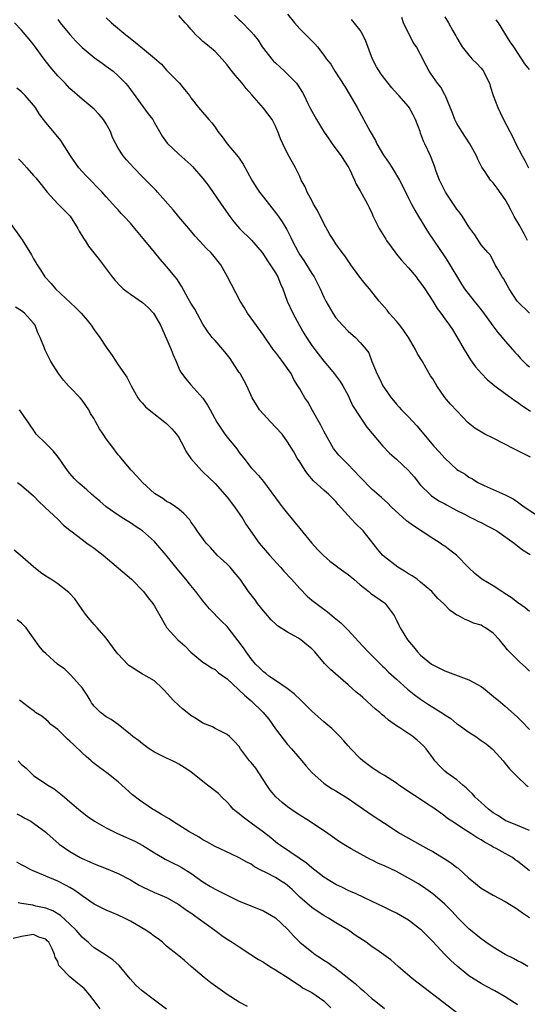
# Model space of a CAD drawing. Units: inches. Extents: x 2661000 to 2664000, y 1554000 to 1557000.
# Drawn here: x 2661259 to 2661343, y 1554485 to 1554648 of the extents above; entities that cross this region are included whole.
import ezdxf

# ---------------------------------------------------------------- set-up
doc = ezdxf.new("R2010")
doc.units = ezdxf.units.IN
doc.header["$MEASUREMENT"] = 0
doc.layers.add('LD26611554_2ft', color=134, linetype='Continuous')

msp = doc.modelspace()

# ---------------------------------------------------------------- linework, layer by layer
at = {"layer": 'LD26611554_2ft'}
for points, elevation in [([(2661343.17, 1554575.17), (2661341.85, 1554575.85), (2661340.51, 1554576.51), (2661337, 1554578.31), (2661335.6, 1554579), (2661333.98, 1554579.97), (2661332.88, 1554580.88), (2661331, 1554582.84), (2661329.96, 1554583.96), (2661329, 1554585.08), (2661327.67, 1554587), (2661327, 1554588.13), (2661326.66, 1554588.66), (2661325.91, 1554589.91), (2661325.3, 1554591), (2661325, 1554591.5), (2661324.42, 1554592.41), (2661324.15, 1554593), (2661322.98, 1554595), (2661322.19, 1554596.19), (2661321.56, 1554597), (2661321, 1554597.69), (2661319.82, 1554599), (2661319.48, 1554599.48), (2661318.14, 1554601), (2661316.52, 1554603), (2661315.83, 1554603.83), (2661314.95, 1554604.95), (2661313.46, 1554607), (2661313.28, 1554607.28), (2661313, 1554607.66), (2661312.46, 1554608.46), (2661312.04, 1554609), (2661311, 1554610.45), (2661310.63, 1554611), (2661310, 1554612), (2661309, 1554613.84), (2661307.94, 1554615.94), (2661307.31, 1554617), (2661307, 1554617.61), (2661306.21, 1554619), (2661305.89, 1554619.89), (2661305.24, 1554621), (2661305, 1554621.56), (2661304.29, 1554623), (2661303, 1554625.4), (2661302.23, 1554627), (2661301.82, 1554627.82), (2661301.41, 1554629), (2661301.27, 1554629.27), (2661301, 1554629.91), (2661300.45, 1554631), (2661299, 1554632.89), (2661297.07, 1554635.07), (2661296.16, 1554636.16), (2661295.51, 1554637), (2661294.34, 1554638.34), (2661293.44, 1554639.44), (2661293, 1554640.04), (2661292.17, 1554641), (2661291, 1554642.25), (2661290.11, 1554643), (2661289.49, 1554643.49), (2661289, 1554643.92), (2661288.43, 1554644.43), (2661287.84, 1554645), (2661287, 1554645.94), (2661286.52, 1554646.52), (2661286.05, 1554647), (2661285, 1554648.18)], 8588), ([(2661294.23, 1554648.23), (2661295, 1554647.48), (2661295.27, 1554647.27), (2661297, 1554645.51), (2661297.43, 1554645), (2661298.11, 1554644.11), (2661298.81, 1554643), (2661299, 1554642.74), (2661300.37, 1554641), (2661300.67, 1554640.67), (2661301, 1554640.35), (2661301.69, 1554639.69), (2661302.49, 1554639), (2661303, 1554638.5), (2661304.48, 1554637), (2661304.71, 1554636.71), (2661305.46, 1554635.46), (2661305.72, 1554635), (2661306.35, 1554633.65), (2661306.67, 1554633), (2661307, 1554632.38), (2661307.5, 1554631.5), (2661307.77, 1554631), (2661308.94, 1554629.06), (2661309.82, 1554627.82), (2661310.37, 1554627), (2661311, 1554626.14), (2661311.88, 1554625), (2661312.3, 1554624.3), (2661313.13, 1554623), (2661313.3, 1554622.7), (2661314.09, 1554621), (2661314.32, 1554620.32), (2661315, 1554619.24), (2661315.08, 1554619.08), (2661315.3, 1554618.7), (2661316.19, 1554617), (2661316.48, 1554616.48), (2661317, 1554615.41), (2661317.11, 1554615.11), (2661317.75, 1554613.75), (2661318.15, 1554613), (2661319.23, 1554611.23), (2661319.38, 1554611), (2661320.89, 1554608.89), (2661321, 1554608.77), (2661321.79, 1554607.79), (2661323, 1554606.5), (2661324.27, 1554605), (2661324.56, 1554604.56), (2661325, 1554604.03), (2661325.41, 1554603.41), (2661325.72, 1554603), (2661327.04, 1554601), (2661327.74, 1554599.74), (2661328.36, 1554599), (2661329, 1554598.06), (2661329.8, 1554597), (2661330.27, 1554596.27), (2661331, 1554595.08), (2661332.18, 1554593), (2661333.27, 1554591.27), (2661334.1, 1554590.1), (2661335.05, 1554589), (2661336.01, 1554588.01), (2661337.25, 1554587), (2661339, 1554585.71), (2661340, 1554585), (2661340.56, 1554584.56), (2661341, 1554584.3), (2661341.74, 1554583.74), (2661343.19, 1554582.81)], 8586), ([(2661303, 1554648.44), (2661304.14, 1554647), (2661305, 1554645.97), (2661306.52, 1554644.52), (2661307, 1554643.99), (2661307.49, 1554643.49), (2661307.93, 1554643), (2661309, 1554641.64), (2661309.44, 1554641), (2661310.14, 1554640.14), (2661310.79, 1554639), (2661312.46, 1554636.46), (2661313.37, 1554635), (2661314.51, 1554633), (2661316.68, 1554629), (2661317.53, 1554627.53), (2661317.77, 1554627), (2661318.86, 1554625.14), (2661319, 1554624.91), (2661319.78, 1554623.78), (2661320.28, 1554623), (2661321.51, 1554621), (2661322.02, 1554620.02), (2661323, 1554617.99), (2661323.51, 1554617), (2661324.03, 1554616.03), (2661324.64, 1554615), (2661326.28, 1554612.28), (2661329, 1554608.33), (2661329.52, 1554607.52), (2661331.77, 1554603.77), (2661332.26, 1554603), (2661333.84, 1554601), (2661334.38, 1554600.38), (2661335, 1554599.57), (2661335.26, 1554599.26), (2661336.92, 1554596.92), (2661337.79, 1554595.79), (2661338.5, 1554595), (2661339, 1554594.39), (2661340.21, 1554593), (2661340.56, 1554592.56), (2661341, 1554592.1), (2661341.51, 1554591.51), (2661342.51, 1554590.51), (2661343, 1554590.1)], 8584), ([(2661342.65, 1554611), (2661342.1, 1554612.1), (2661341.62, 1554613), (2661341.42, 1554613.42), (2661340.49, 1554615), (2661339.99, 1554615.99), (2661339.41, 1554617), (2661339, 1554617.8), (2661337.68, 1554619.68), (2661337, 1554620.53), (2661336.55, 1554621), (2661335.66, 1554622.34), (2661335.11, 1554623.11), (2661335, 1554623.37), (2661334.45, 1554624.45), (2661334.24, 1554625), (2661333.16, 1554627), (2661331.83, 1554629), (2661331, 1554630.36), (2661330.67, 1554631), (2661330.24, 1554632.24), (2661329.04, 1554635.04), (2661329, 1554635.1), (2661328.34, 1554636.34), (2661327.81, 1554637), (2661327, 1554638.14), (2661326.66, 1554638.66), (2661326.4, 1554639), (2661325.92, 1554639.92), (2661325, 1554641.75), (2661324.3, 1554643), (2661323.76, 1554643.76), (2661322.16, 1554647), (2661321.87, 1554647.88)], 8580), ([(2661329, 1554647.96), (2661329.6, 1554647), (2661330.32, 1554645.68), (2661330.83, 1554644.83), (2661331, 1554644.49), (2661331.55, 1554643.55), (2661331.85, 1554643), (2661333, 1554641.63), (2661333.55, 1554641), (2661334.29, 1554640.28), (2661335, 1554639.51), (2661335.24, 1554639.24), (2661335.38, 1554639), (2661335.73, 1554638.27), (2661336.37, 1554637), (2661336.5, 1554636.5), (2661337, 1554634.95), (2661337.77, 1554633), (2661338.18, 1554632.18), (2661338.73, 1554631), (2661339.73, 1554629), (2661340.19, 1554628.19), (2661340.72, 1554627), (2661341.77, 1554625), (2661342.24, 1554624.24), (2661342.83, 1554623)], 8578), ([(2661343, 1554549.67), (2661342.28, 1554550.28), (2661341, 1554551.17), (2661339.99, 1554551.99), (2661339, 1554552.62), (2661338.78, 1554552.78), (2661338.42, 1554553), (2661337, 1554553.94), (2661335.11, 1554555), (2661333.97, 1554555.97), (2661333, 1554556.89), (2661330.95, 1554559), (2661329.84, 1554559.84), (2661329, 1554560.46), (2661328.67, 1554560.67), (2661328.21, 1554561), (2661327, 1554561.75), (2661323.82, 1554563.82), (2661322.69, 1554564.69), (2661320.15, 1554567), (2661319.59, 1554567.59), (2661318.55, 1554568.55), (2661317, 1554569.84), (2661315, 1554571.86), (2661313.96, 1554573), (2661313, 1554573.99), (2661311.95, 1554575), (2661311.5, 1554575.5), (2661310.61, 1554576.61), (2661309, 1554579.51), (2661308.5, 1554580.49), (2661307.12, 1554582.88), (2661306.32, 1554584.32), (2661305.85, 1554585), (2661305, 1554586.48), (2661304.72, 1554587), (2661304.05, 1554588.05), (2661303.59, 1554589), (2661303, 1554589.87), (2661302.17, 1554591), (2661301.66, 1554591.66), (2661301, 1554592.57), (2661300.64, 1554593), (2661299, 1554595.37), (2661297, 1554598.17), (2661296.39, 1554599), (2661295.89, 1554599.89), (2661295.18, 1554601), (2661293.71, 1554603.71), (2661293.04, 1554605), (2661291.96, 1554607), (2661291.54, 1554607.54), (2661290.62, 1554608.62), (2661290.28, 1554609), (2661289.63, 1554609.63), (2661288.38, 1554611), (2661287.74, 1554611.74), (2661286.68, 1554613), (2661285, 1554614.94), (2661284.08, 1554616.08), (2661281.51, 1554619), (2661281.27, 1554619.27), (2661280.28, 1554620.28), (2661279, 1554621.55), (2661277.59, 1554623), (2661276.35, 1554624.35), (2661275.81, 1554625), (2661275, 1554626.29), (2661274.57, 1554627), (2661274.06, 1554628.06), (2661273.71, 1554629), (2661273, 1554630.29), (2661272.55, 1554631), (2661271.84, 1554631.84), (2661271, 1554632.69), (2661269, 1554634.35), (2661267, 1554636.15), (2661266.2, 1554637), (2661265, 1554638.25), (2661264.34, 1554639), (2661263.73, 1554639.73), (2661262.73, 1554641), (2661261.16, 1554643.16), (2661261, 1554643.41), (2661260.26, 1554644.26), (2661259, 1554645.76), (2661257.83, 1554647)], 8594), ([(2661265, 1554647.52), (2661265.4, 1554647), (2661267, 1554645.07), (2661267.97, 1554643.97), (2661269, 1554642.92), (2661271, 1554641.28), (2661272.32, 1554640.32), (2661273, 1554639.85), (2661274.13, 1554639), (2661275, 1554638.22), (2661276.21, 1554637), (2661276.56, 1554636.56), (2661277, 1554635.98), (2661279.95, 1554631.95), (2661280.69, 1554631), (2661281, 1554630.48), (2661281.83, 1554629), (2661282.24, 1554628.24), (2661283.09, 1554627.09), (2661285, 1554625.26), (2661287, 1554623.5), (2661287.25, 1554623.25), (2661289, 1554621.28), (2661289.23, 1554621), (2661289.97, 1554619.97), (2661292.01, 1554617), (2661293.45, 1554615), (2661294.12, 1554614.12), (2661295.05, 1554613), (2661297.05, 1554611.05), (2661298.78, 1554609), (2661299, 1554608.7), (2661299.67, 1554607.67), (2661300.14, 1554607), (2661301, 1554605.65), (2661301.39, 1554605), (2661301.83, 1554603.83), (2661302.19, 1554603), (2661302.91, 1554601), (2661303.85, 1554599), (2661304.97, 1554596.97), (2661305.69, 1554595.69), (2661306.11, 1554595), (2661307, 1554593.67), (2661307.5, 1554593), (2661309, 1554591.07), (2661309.95, 1554589.95), (2661310.71, 1554589), (2661311.69, 1554587.7), (2661312.14, 1554587), (2661313, 1554585.4), (2661313.21, 1554585), (2661313.75, 1554583.75), (2661315, 1554581.8), (2661315.56, 1554581), (2661316.13, 1554580.13), (2661318.73, 1554577), (2661319.83, 1554575.83), (2661321, 1554574.85), (2661322.99, 1554572.99), (2661323.92, 1554571.92), (2661325, 1554570.58), (2661326.56, 1554569), (2661326.79, 1554568.79), (2661328, 1554568), (2661329, 1554567.47), (2661329.3, 1554567.3), (2661329.88, 1554567), (2661331, 1554566.39), (2661332.24, 1554565.76), (2661333.23, 1554565.23), (2661333.74, 1554565), (2661334.56, 1554564.56), (2661335, 1554564.38), (2661335.89, 1554563.89), (2661337, 1554563.36), (2661337.62, 1554563), (2661340.47, 1554561), (2661340.74, 1554560.74), (2661341.87, 1554559.87), (2661343.12, 1554559.12)], 8592), ([(2661273, 1554647.79), (2661273.87, 1554647), (2661276.22, 1554645), (2661276.68, 1554644.68), (2661277, 1554644.41), (2661277.81, 1554643.81), (2661278.75, 1554643), (2661279, 1554642.82), (2661281, 1554641.15), (2661282.13, 1554640.13), (2661283, 1554639.14), (2661285.1, 1554637), (2661285.97, 1554635.97), (2661286.75, 1554635), (2661287, 1554634.61), (2661288.28, 1554633), (2661288.62, 1554632.62), (2661289.95, 1554631), (2661290.47, 1554630.47), (2661291, 1554629.75), (2661291.48, 1554629), (2661292.16, 1554628.16), (2661293.02, 1554627), (2661294.83, 1554624.83), (2661295, 1554624.59), (2661295.65, 1554623.65), (2661297.11, 1554621), (2661297.8, 1554619.8), (2661298.36, 1554619), (2661299, 1554618.16), (2661300.39, 1554616.39), (2661301, 1554615.66), (2661301.49, 1554615), (2661302.11, 1554614.11), (2661302.85, 1554612.85), (2661303.52, 1554611.52), (2661303.73, 1554611), (2661304.79, 1554609), (2661305, 1554608.66), (2661305.68, 1554607.68), (2661306.12, 1554607), (2661307, 1554605.56), (2661307.37, 1554605), (2661308.4, 1554603), (2661309, 1554601.65), (2661309.33, 1554601), (2661310.46, 1554599), (2661311, 1554598.23), (2661312.06, 1554597), (2661313, 1554596.02), (2661314.21, 1554595), (2661315, 1554594.16), (2661316, 1554593), (2661316.42, 1554592.42), (2661316.95, 1554591), (2661317.56, 1554589.56), (2661317.74, 1554589), (2661318.18, 1554588.18), (2661318.74, 1554587), (2661319, 1554586.59), (2661320.14, 1554585), (2661320.54, 1554584.54), (2661321, 1554583.97), (2661321.47, 1554583.47), (2661321.86, 1554583), (2661323, 1554581.85), (2661324.39, 1554580.39), (2661327.21, 1554577), (2661328.05, 1554576.05), (2661329, 1554575), (2661331, 1554573.17), (2661331.25, 1554573), (2661332.36, 1554572.36), (2661333, 1554571.87), (2661333.59, 1554571.59), (2661334.49, 1554571), (2661335.5, 1554570.5), (2661337, 1554569.85), (2661338.96, 1554568.96), (2661340.28, 1554568.28), (2661341, 1554567.83), (2661342.1, 1554567), (2661345, 1554565.1)], 8590), ([(2661343, 1554598.97), (2661340.98, 1554601), (2661339.67, 1554603), (2661338.72, 1554604.72), (2661338.5, 1554605), (2661337.75, 1554606.25), (2661337.34, 1554607), (2661336.56, 1554608.57), (2661336.14, 1554609), (2661335, 1554610.31), (2661333.96, 1554611.96), (2661333, 1554613.26), (2661331.93, 1554615), (2661331.53, 1554615.53), (2661331, 1554616.17), (2661329.09, 1554619), (2661328.11, 1554621), (2661327.56, 1554622.44), (2661327.28, 1554623.28), (2661326.74, 1554624.74), (2661326.61, 1554625), (2661325.68, 1554627), (2661325.45, 1554627.45), (2661325, 1554628.76), (2661324.9, 1554629), (2661324.17, 1554631), (2661323.76, 1554631.76), (2661323.13, 1554633), (2661323, 1554633.17), (2661321.4, 1554635), (2661321.19, 1554635.19), (2661320.24, 1554636.24), (2661319, 1554637.79), (2661318.49, 1554638.49), (2661317.73, 1554639.73), (2661317.02, 1554641), (2661315.94, 1554643.94), (2661315.47, 1554645), (2661315, 1554645.77), (2661313.56, 1554647.56)], 8582), ([(2661343, 1554639.26), (2661342.22, 1554640.22), (2661341, 1554642.09), (2661340.39, 1554643), (2661339.82, 1554643.82), (2661337.86, 1554647), (2661337.51, 1554647.51)], 8576), ([(2661343, 1554539.82), (2661342.41, 1554540.41), (2661341.36, 1554541.36), (2661339.68, 1554543), (2661339.35, 1554543.35), (2661339, 1554543.85), (2661338.47, 1554544.47), (2661338.03, 1554545), (2661337, 1554546.11), (2661335.71, 1554547), (2661335.24, 1554547.24), (2661335, 1554547.4), (2661333.77, 1554547.77), (2661333, 1554548.12), (2661332.35, 1554548.35), (2661331.2, 1554549), (2661331, 1554549.09), (2661329.86, 1554549.86), (2661328.78, 1554551), (2661327.84, 1554551.84), (2661326.83, 1554553), (2661325, 1554554.55), (2661324.44, 1554555), (2661323.59, 1554555.59), (2661323, 1554555.91), (2661322.35, 1554556.35), (2661321.24, 1554557), (2661319, 1554558.71), (2661318.67, 1554559), (2661317.92, 1554559.92), (2661315.5, 1554563), (2661314.22, 1554564.22), (2661313.54, 1554565), (2661313, 1554565.56), (2661311.38, 1554567.38), (2661311, 1554567.84), (2661309.82, 1554569), (2661309, 1554569.73), (2661307.3, 1554571.3), (2661306.36, 1554572.36), (2661305.88, 1554573), (2661305, 1554574.42), (2661304.61, 1554575), (2661304.05, 1554576.05), (2661303, 1554577.74), (2661302.11, 1554579), (2661301, 1554580.16), (2661300.24, 1554581), (2661298.37, 1554583), (2661297.84, 1554583.84), (2661297.15, 1554585), (2661296.27, 1554587), (2661295.8, 1554587.8), (2661295.15, 1554589), (2661295, 1554589.2), (2661294.29, 1554590.29), (2661293.52, 1554591.52), (2661292.63, 1554592.63), (2661292.28, 1554593), (2661291, 1554594.49), (2661290.53, 1554595), (2661289.87, 1554595.87), (2661289, 1554597.2), (2661287.64, 1554599.64), (2661287, 1554600.67), (2661286.57, 1554601.43), (2661285.47, 1554603.47), (2661284.67, 1554604.67), (2661284.42, 1554605), (2661283, 1554606.73), (2661281.93, 1554607.93), (2661281, 1554609.07), (2661279.38, 1554611), (2661277.74, 1554613), (2661277, 1554613.86), (2661275.97, 1554615), (2661275.49, 1554615.49), (2661275, 1554616.05), (2661274.52, 1554616.52), (2661274.12, 1554617), (2661273, 1554618.25), (2661272.36, 1554619), (2661269.68, 1554621.68), (2661269, 1554622.39), (2661268.47, 1554623), (2661267.07, 1554625), (2661265.51, 1554627.51), (2661262.79, 1554630.79), (2661262.65, 1554631), (2661261.94, 1554631.94), (2661261.28, 1554633), (2661261, 1554633.38), (2661259.62, 1554635), (2661259, 1554635.59), (2661258.2, 1554636.19)], 8596), ([(2661258.51, 1554624.51), (2661259, 1554623.99), (2661259.85, 1554623), (2661261, 1554621.74), (2661261.37, 1554621.37), (2661262.27, 1554620.27), (2661263.26, 1554619), (2661265, 1554617.08), (2661267.02, 1554615.02), (2661268.31, 1554613), (2661268.53, 1554612.53), (2661269.29, 1554611.29), (2661269.5, 1554611), (2661270.07, 1554610.07), (2661271.85, 1554607.85), (2661272.5, 1554607), (2661273.97, 1554605), (2661274.44, 1554604.44), (2661275.4, 1554603.4), (2661275.82, 1554603), (2661277, 1554602.15), (2661279, 1554600.75), (2661279.94, 1554599.94), (2661280.81, 1554599), (2661281, 1554598.73), (2661281.99, 1554597), (2661283, 1554594.78), (2661283.75, 1554593), (2661284.09, 1554592.09), (2661284.57, 1554591), (2661285, 1554589.92), (2661285.31, 1554589.31), (2661286.15, 1554588.15), (2661287, 1554587.14), (2661288.97, 1554584.97), (2661289.78, 1554583.78), (2661290.17, 1554583), (2661291.32, 1554581), (2661291.96, 1554579.96), (2661292.62, 1554579), (2661293, 1554578.48), (2661294.58, 1554576.58), (2661295, 1554575.96), (2661295.44, 1554575.44), (2661295.75, 1554575), (2661297, 1554573.45), (2661297.39, 1554573), (2661298.17, 1554572.17), (2661299, 1554571.16), (2661301.63, 1554567.63), (2661302.13, 1554567), (2661303, 1554565.86), (2661305, 1554563.4), (2661306.99, 1554561), (2661307.95, 1554559.95), (2661308.86, 1554559), (2661310.01, 1554558.01), (2661311, 1554557.27), (2661311.33, 1554557), (2661312.29, 1554556.29), (2661313, 1554555.78), (2661313.94, 1554555), (2661315, 1554554.08), (2661316.41, 1554553), (2661316.73, 1554552.73), (2661319, 1554551.1), (2661319.11, 1554551), (2661320.61, 1554549), (2661321, 1554548.25), (2661321.4, 1554547.4), (2661321.61, 1554547), (2661322.82, 1554545), (2661323.82, 1554543.82), (2661324.49, 1554543), (2661325, 1554542.48), (2661326.8, 1554541), (2661327, 1554540.86), (2661328.24, 1554540.24), (2661329, 1554539.87), (2661333, 1554538.38), (2661334.39, 1554537.61), (2661335, 1554537.29), (2661335.39, 1554537), (2661337.38, 1554535.38), (2661337.81, 1554535), (2661339, 1554534.01), (2661341, 1554532.22), (2661341.62, 1554531.62), (2661343, 1554530.15)], 8598), ([(2661257, 1554614.03), (2661259.12, 1554611.12), (2661260.64, 1554608.64), (2661261, 1554607.99), (2661261.37, 1554607.37), (2661261.56, 1554607), (2661262.14, 1554606.14), (2661262.84, 1554605), (2661263.88, 1554603.88), (2661264.6, 1554603), (2661267.95, 1554599.95), (2661268.86, 1554599), (2661269.86, 1554597.86), (2661270.54, 1554597), (2661271, 1554596.26), (2661271.93, 1554595), (2661273, 1554593.35), (2661273.99, 1554591.99), (2661275, 1554590.45), (2661276.44, 1554588.44), (2661277.14, 1554587), (2661278.21, 1554585), (2661278.57, 1554584.57), (2661279, 1554584.14), (2661279.52, 1554583.52), (2661280.09, 1554583), (2661282.71, 1554581), (2661283, 1554580.74), (2661283.87, 1554579.87), (2661284.65, 1554579), (2661285, 1554578.43), (2661285.76, 1554577), (2661286.17, 1554576.17), (2661286.98, 1554574.98), (2661288.77, 1554573), (2661289, 1554572.79), (2661289.91, 1554571.91), (2661291, 1554570.83), (2661293, 1554568.56), (2661294.22, 1554567), (2661295.59, 1554565), (2661296.12, 1554564.12), (2661296.86, 1554563), (2661298.3, 1554561), (2661300, 1554559), (2661301.83, 1554557), (2661302.36, 1554556.36), (2661303.65, 1554555), (2661305, 1554553.48), (2661306.24, 1554552.24), (2661307, 1554551.58), (2661309, 1554550.04), (2661309.6, 1554549.6), (2661310.3, 1554549), (2661310.71, 1554548.71), (2661311, 1554548.46), (2661311.82, 1554547.82), (2661313, 1554546.62), (2661314.7, 1554544.7), (2661316.33, 1554543), (2661317, 1554542.36), (2661318.67, 1554540.67), (2661319, 1554540.37), (2661319.68, 1554539.68), (2661321, 1554538.47), (2661322.84, 1554536.84), (2661323.94, 1554535.94), (2661325, 1554535.19), (2661326.33, 1554534.33), (2661327, 1554533.89), (2661328.76, 1554532.76), (2661329, 1554532.58), (2661329.98, 1554531.98), (2661331, 1554531.14), (2661331.2, 1554531), (2661333, 1554529.74), (2661334.14, 1554529), (2661335, 1554528.38), (2661335.82, 1554527.82), (2661336.82, 1554527), (2661337, 1554526.83), (2661338.64, 1554525), (2661339, 1554524.58), (2661339.69, 1554523.69), (2661340.34, 1554523), (2661341, 1554522.34), (2661342.47, 1554521), (2661342.77, 1554520.77)], 8600), ([(2661343, 1554513.49), (2661341, 1554514.3), (2661339, 1554515.15), (2661337.89, 1554515.89), (2661337, 1554516.41), (2661336.22, 1554517), (2661335, 1554518.1), (2661334.02, 1554519), (2661333.56, 1554519.56), (2661333, 1554520.08), (2661332.55, 1554520.55), (2661331.99, 1554521), (2661331, 1554521.83), (2661329.35, 1554523), (2661329, 1554523.31), (2661328.15, 1554524.15), (2661327.36, 1554525), (2661327, 1554525.48), (2661326.38, 1554526.38), (2661325.91, 1554527), (2661325.47, 1554527.47), (2661325, 1554527.94), (2661324.44, 1554528.44), (2661323.74, 1554529), (2661321.55, 1554530.45), (2661321, 1554530.8), (2661319.71, 1554531.71), (2661319, 1554532.32), (2661318.62, 1554532.62), (2661318.23, 1554533), (2661317.56, 1554533.56), (2661315.44, 1554535.44), (2661315, 1554535.85), (2661314.36, 1554536.36), (2661313, 1554537.57), (2661310.08, 1554540.08), (2661309.11, 1554541.11), (2661307.52, 1554543), (2661307, 1554543.51), (2661306.18, 1554544.18), (2661305.2, 1554545), (2661304.69, 1554545.31), (2661303, 1554546.24), (2661301.34, 1554547.33), (2661301, 1554547.63), (2661300.3, 1554548.3), (2661299.65, 1554549), (2661299, 1554549.77), (2661298.04, 1554551), (2661297.61, 1554551.61), (2661296.56, 1554553), (2661295.15, 1554555), (2661294.19, 1554556.19), (2661293.48, 1554557), (2661293, 1554557.49), (2661291.38, 1554559), (2661290.24, 1554560.24), (2661289.52, 1554561), (2661288.05, 1554563), (2661287.64, 1554563.64), (2661287, 1554564.52), (2661286.81, 1554564.81), (2661285.86, 1554565.86), (2661285, 1554566.59), (2661284.47, 1554567), (2661283.57, 1554567.57), (2661283, 1554567.87), (2661282.34, 1554568.34), (2661281.24, 1554569), (2661281, 1554569.16), (2661279, 1554571), (2661278.07, 1554572.07), (2661277.16, 1554573), (2661277.1, 1554573.1), (2661275.47, 1554575), (2661275.28, 1554575.28), (2661275, 1554575.6), (2661273.91, 1554577), (2661273, 1554578.23), (2661272.48, 1554579), (2661271.89, 1554579.89), (2661271.3, 1554581), (2661271, 1554581.52), (2661270.43, 1554582.43), (2661270.13, 1554583), (2661269, 1554584.64), (2661268.7, 1554585), (2661267, 1554586.75), (2661266.74, 1554587), (2661265.92, 1554587.92), (2661265.12, 1554589), (2661263.87, 1554591), (2661263.55, 1554591.55), (2661263, 1554592.68), (2661262.88, 1554592.88), (2661262.77, 1554593.23), (2661262.06, 1554595), (2661261.72, 1554595.72), (2661261.23, 1554597), (2661261, 1554597.33), (2661259.5, 1554599), (2661259, 1554599.4), (2661257.99, 1554599.99)], 8602), ([(2661343, 1554506.8), (2661341, 1554508.4), (2661340.64, 1554508.64), (2661340.17, 1554509), (2661339, 1554509.67), (2661337.51, 1554510.49), (2661337, 1554510.75), (2661336.59, 1554511), (2661335.55, 1554511.55), (2661335, 1554511.92), (2661334.3, 1554512.3), (2661333.29, 1554513), (2661332.44, 1554513.56), (2661330.16, 1554515), (2661329.47, 1554515.47), (2661329, 1554515.86), (2661328.32, 1554516.32), (2661327, 1554517.29), (2661325.96, 1554517.96), (2661324.43, 1554519), (2661323.55, 1554519.55), (2661323, 1554519.95), (2661321.42, 1554521), (2661321, 1554521.3), (2661319, 1554522.56), (2661318.26, 1554523), (2661317.51, 1554523.51), (2661317, 1554523.82), (2661315.42, 1554525), (2661315, 1554525.37), (2661313.44, 1554527), (2661313, 1554527.49), (2661312.31, 1554528.31), (2661311.65, 1554529), (2661310.32, 1554530.32), (2661309, 1554531.43), (2661307, 1554533.23), (2661305.18, 1554535), (2661304.06, 1554536.06), (2661302.94, 1554536.94), (2661301, 1554538.28), (2661299.91, 1554539), (2661299.41, 1554539.41), (2661299, 1554539.72), (2661298.38, 1554540.38), (2661297.71, 1554541), (2661297, 1554541.86), (2661296.15, 1554543), (2661295.69, 1554543.69), (2661294.85, 1554544.85), (2661293.15, 1554547), (2661293, 1554547.18), (2661292.06, 1554548.06), (2661290.1, 1554550.1), (2661289, 1554551.47), (2661287.85, 1554553), (2661287, 1554553.99), (2661286.19, 1554555), (2661284.72, 1554556.72), (2661282.92, 1554559), (2661281.23, 1554561), (2661281, 1554561.25), (2661279, 1554563.02), (2661277.78, 1554563.78), (2661277, 1554564.36), (2661275.93, 1554565), (2661275, 1554565.6), (2661273, 1554566.96), (2661271.92, 1554567.92), (2661271, 1554568.68), (2661270.84, 1554568.84), (2661270.64, 1554569), (2661269.79, 1554569.79), (2661269, 1554570.43), (2661268.34, 1554571), (2661267.69, 1554571.69), (2661267, 1554572.47), (2661266.59, 1554573), (2661265.13, 1554575.13), (2661264.25, 1554576.25), (2661263.43, 1554577), (2661263, 1554577.47), (2661261.44, 1554579), (2661261.25, 1554579.25), (2661260.08, 1554581), (2661258.67, 1554583)], 8604), ([(2661258.35, 1554571), (2661259, 1554570.5), (2661261, 1554568.78), (2661261.84, 1554567.84), (2661262.82, 1554567), (2661262.9, 1554566.9), (2661265, 1554564.94), (2661265.94, 1554563.94), (2661267, 1554563.13), (2661267.14, 1554563), (2661269, 1554561.59), (2661269.82, 1554561), (2661270.49, 1554560.49), (2661271, 1554560.15), (2661272.5, 1554559), (2661277.21, 1554555), (2661279.17, 1554553), (2661279.95, 1554551.95), (2661280.7, 1554551), (2661281, 1554550.54), (2661281.86, 1554549), (2661283.05, 1554547), (2661284.84, 1554545), (2661286.02, 1554544.02), (2661287, 1554542.98), (2661289, 1554541.32), (2661289.52, 1554541), (2661290.39, 1554540.39), (2661291, 1554540.08), (2661291.57, 1554539.57), (2661293, 1554538.54), (2661294.82, 1554536.82), (2661295, 1554536.69), (2661295.85, 1554535.85), (2661297, 1554534.91), (2661298.98, 1554533), (2661299.88, 1554531.88), (2661301, 1554530.28), (2661302.42, 1554528.42), (2661303, 1554527.72), (2661303.65, 1554527), (2661305, 1554525.36), (2661305.33, 1554525), (2661306.09, 1554524.09), (2661307.04, 1554523), (2661309, 1554521.32), (2661309.42, 1554521), (2661310.38, 1554520.38), (2661311, 1554520.03), (2661313, 1554518.76), (2661315.57, 1554517), (2661317, 1554516), (2661319, 1554514.67), (2661321.62, 1554513), (2661322.49, 1554512.49), (2661326.36, 1554510.36), (2661327, 1554509.99), (2661328.88, 1554508.88), (2661330.1, 1554508.1), (2661331, 1554507.39), (2661331.23, 1554507.23), (2661333, 1554505.62), (2661333.73, 1554505), (2661334.43, 1554504.43), (2661335, 1554503.94), (2661337, 1554502.79), (2661339, 1554501.76), (2661340.68, 1554500.68), (2661341, 1554500.5), (2661341.85, 1554499.85), (2661343, 1554499.1)], 8606), ([(2661342.73, 1554491), (2661341.64, 1554491.64), (2661341, 1554491.96), (2661340.34, 1554492.34), (2661339.01, 1554493), (2661337, 1554494.2), (2661335.8, 1554495), (2661335.34, 1554495.34), (2661335, 1554495.57), (2661333, 1554497.23), (2661331.23, 1554499), (2661330.15, 1554500.15), (2661329, 1554501.31), (2661327.02, 1554503.02), (2661325.85, 1554503.85), (2661324.64, 1554504.64), (2661323, 1554505.61), (2661321, 1554506.68), (2661319, 1554507.63), (2661318.05, 1554508.05), (2661317, 1554508.56), (2661316.69, 1554508.69), (2661316.09, 1554509), (2661315, 1554509.6), (2661313.54, 1554510.46), (2661312.58, 1554511), (2661311.6, 1554511.6), (2661309.63, 1554513), (2661306.65, 1554515), (2661305, 1554516), (2661304.4, 1554516.4), (2661303, 1554517.38), (2661302.09, 1554518.09), (2661301.03, 1554519.03), (2661300.13, 1554520.13), (2661299.54, 1554521), (2661297.77, 1554523.77), (2661297, 1554524.7), (2661296.72, 1554525), (2661295.23, 1554527), (2661295, 1554527.36), (2661294.22, 1554528.22), (2661293.4, 1554529), (2661293, 1554529.34), (2661291, 1554530.35), (2661290.59, 1554530.59), (2661289, 1554531.25), (2661287.93, 1554531.93), (2661287, 1554532.48), (2661286.39, 1554533), (2661285.61, 1554533.61), (2661285, 1554534.14), (2661284.1, 1554535), (2661282.65, 1554536.65), (2661282.23, 1554537), (2661281, 1554538.2), (2661279.22, 1554539.22), (2661279, 1554539.31), (2661277, 1554540.58), (2661276.77, 1554540.77), (2661276.51, 1554541), (2661275, 1554542.61), (2661274.66, 1554543), (2661273, 1554545.25), (2661271.48, 1554547), (2661271, 1554547.52), (2661270.33, 1554548.33), (2661269.75, 1554549), (2661269, 1554550.02), (2661267.79, 1554551.79), (2661267, 1554552.63), (2661266.83, 1554552.83), (2661265, 1554554.23), (2661263.84, 1554555), (2661263, 1554555.53), (2661262.15, 1554556.15), (2661261, 1554557.04), (2661258.75, 1554559), (2661257.8, 1554559.8)], 8608), ([(2661341, 1554484.69), (2661340.81, 1554484.81), (2661340.55, 1554485), (2661339, 1554485.98), (2661337.26, 1554487), (2661335.77, 1554487.77), (2661335, 1554488.19), (2661333, 1554489.48), (2661331.04, 1554491.04), (2661329.99, 1554491.99), (2661328.98, 1554492.98), (2661327, 1554495.12), (2661325.14, 1554497), (2661325, 1554497.13), (2661323, 1554498.64), (2661321, 1554499.81), (2661320.19, 1554500.19), (2661318.87, 1554500.87), (2661317, 1554501.75), (2661315.62, 1554502.38), (2661314.33, 1554503), (2661313.42, 1554503.42), (2661313, 1554503.58), (2661312.06, 1554504.06), (2661311, 1554504.55), (2661309, 1554505.77), (2661307, 1554507.33), (2661306.1, 1554508.1), (2661304.93, 1554508.93), (2661301.81, 1554511), (2661301.35, 1554511.35), (2661301, 1554511.6), (2661300.25, 1554512.25), (2661299, 1554513.23), (2661297, 1554514.7), (2661296.51, 1554515), (2661295.66, 1554515.66), (2661295, 1554516.23), (2661294.55, 1554516.55), (2661294.02, 1554517), (2661293.56, 1554517.56), (2661293, 1554518.16), (2661292.14, 1554519), (2661291.58, 1554519.58), (2661289.78, 1554521), (2661289, 1554521.58), (2661287, 1554523.17), (2661285.88, 1554523.88), (2661285, 1554524.46), (2661284.65, 1554524.65), (2661283.94, 1554525), (2661283, 1554525.43), (2661281, 1554526.45), (2661280.1, 1554527), (2661279, 1554527.78), (2661278.34, 1554528.34), (2661277.41, 1554529), (2661277, 1554529.37), (2661275, 1554530.98), (2661273.82, 1554531.82), (2661273, 1554532.27), (2661272.04, 1554533), (2661271, 1554534.01), (2661270.59, 1554534.59), (2661270.36, 1554535), (2661269.84, 1554535.84), (2661269.06, 1554537), (2661267.17, 1554539.17), (2661266.14, 1554540.14), (2661264.95, 1554541), (2661263, 1554542.75), (2661262.69, 1554543), (2661261.93, 1554543.93), (2661261, 1554545.3), (2661259.76, 1554547), (2661259, 1554547.77), (2661258.28, 1554548.28)], 8610), ([(2661331.19, 1554483.19), (2661325.51, 1554487.51), (2661324.4, 1554488.4), (2661323.63, 1554489), (2661321.3, 1554491), (2661320.09, 1554492.09), (2661318.94, 1554492.94), (2661317.77, 1554493.77), (2661317, 1554494.25), (2661315.98, 1554495), (2661314.2, 1554496.2), (2661313.08, 1554497), (2661311, 1554498.23), (2661309.74, 1554499), (2661309, 1554499.42), (2661308.03, 1554500.03), (2661307, 1554500.75), (2661305, 1554502.48), (2661303.73, 1554503.73), (2661303, 1554504.37), (2661302.64, 1554504.64), (2661302.11, 1554505), (2661301, 1554505.7), (2661299.51, 1554506.49), (2661298.46, 1554507), (2661297.5, 1554507.5), (2661297, 1554507.89), (2661296.26, 1554508.26), (2661295, 1554508.99), (2661293.6, 1554509.6), (2661291, 1554510.83), (2661289.63, 1554511.63), (2661289, 1554511.96), (2661288.38, 1554512.38), (2661287.25, 1554513), (2661286.65, 1554513.34), (2661283.95, 1554515), (2661283.4, 1554515.4), (2661282.15, 1554516.15), (2661281, 1554516.82), (2661280.66, 1554517), (2661278.48, 1554518.48), (2661277.36, 1554519.36), (2661275.6, 1554521), (2661275, 1554521.5), (2661273.08, 1554523), (2661271.87, 1554523.87), (2661271, 1554524.54), (2661270.75, 1554524.75), (2661270.51, 1554525), (2661269.69, 1554525.69), (2661269, 1554526.31), (2661267.62, 1554527.62), (2661267, 1554528.26), (2661266.59, 1554528.59), (2661265, 1554530.15), (2661263.83, 1554531), (2661263.43, 1554531.43), (2661263, 1554531.85), (2661262.36, 1554532.36), (2661261.3, 1554533), (2661261.15, 1554533.15), (2661260.07, 1554533.93), (2661258.65, 1554535)], 8612), ([(2661258.45, 1554525), (2661259, 1554524.41), (2661259.76, 1554523.76), (2661260.52, 1554523), (2661261, 1554522.56), (2661263.36, 1554521), (2661264.38, 1554520.38), (2661265.51, 1554519.51), (2661266.08, 1554519), (2661267, 1554518.24), (2661268.43, 1554517), (2661269.87, 1554515.87), (2661271.06, 1554515), (2661273, 1554513.9), (2661274.87, 1554513), (2661277.72, 1554511.72), (2661279.05, 1554511), (2661281, 1554509.77), (2661282.3, 1554509), (2661282.75, 1554508.75), (2661283, 1554508.65), (2661284.08, 1554508.08), (2661285, 1554507.66), (2661285.42, 1554507.42), (2661287, 1554506.41), (2661289, 1554505.01), (2661290.24, 1554504.24), (2661291, 1554503.8), (2661292.58, 1554503), (2661293, 1554502.77), (2661295, 1554501.79), (2661299, 1554500.19), (2661301, 1554499.04), (2661303, 1554497.16), (2661304.02, 1554496.02), (2661305.02, 1554495), (2661307, 1554493.4), (2661307.55, 1554493), (2661308.44, 1554492.44), (2661309, 1554492.04), (2661309.66, 1554491.66), (2661310.51, 1554491), (2661310.81, 1554490.81), (2661314.19, 1554488.19), (2661315, 1554487.42), (2661315.55, 1554487), (2661317, 1554485.67), (2661317.36, 1554485.36), (2661317.86, 1554485), (2661319, 1554484.05)], 8614), ([(2661258.23, 1554516.23), (2661259, 1554515.85), (2661259.53, 1554515.53), (2661260.51, 1554515), (2661261, 1554514.71), (2661263, 1554513.22), (2661263.26, 1554513), (2661264.16, 1554512.16), (2661265.24, 1554511.24), (2661267, 1554509.99), (2661268.7, 1554509), (2661269, 1554508.85), (2661270.3, 1554508.29), (2661271, 1554507.95), (2661273, 1554507.19), (2661275, 1554506.4), (2661277, 1554505.34), (2661278.46, 1554504.46), (2661279, 1554504.16), (2661281, 1554503.21), (2661281.53, 1554503), (2661283, 1554502.38), (2661285, 1554501.25), (2661286.3, 1554500.3), (2661287, 1554499.85), (2661288.21, 1554499), (2661290.96, 1554497), (2661292.13, 1554496.13), (2661293, 1554495.52), (2661293.85, 1554495), (2661295, 1554494.23), (2661296.92, 1554493), (2661298.17, 1554492.17), (2661299, 1554491.69), (2661300.09, 1554491), (2661301, 1554490.46), (2661303.26, 1554489), (2661304.29, 1554488.29), (2661305, 1554487.85), (2661305.49, 1554487.49), (2661307, 1554486.72), (2661309, 1554485.34), (2661309.18, 1554485.18), (2661310.17, 1554484.17)], 8616), ([(2661296.37, 1554484.37), (2661295, 1554485.13), (2661293, 1554486.35), (2661291.46, 1554487.46), (2661290.32, 1554488.32), (2661289.19, 1554489.19), (2661287.07, 1554491), (2661285.97, 1554491.97), (2661285, 1554492.78), (2661283, 1554494.36), (2661282.29, 1554495), (2661281.57, 1554495.57), (2661281, 1554495.96), (2661280.42, 1554496.42), (2661279.55, 1554497), (2661277, 1554498.47), (2661276, 1554499), (2661275, 1554499.49), (2661273.95, 1554499.95), (2661273, 1554500.32), (2661271, 1554501.28), (2661269, 1554502.67), (2661268.58, 1554503), (2661267.66, 1554503.66), (2661267, 1554504.05), (2661266.39, 1554504.39), (2661265, 1554505.09), (2661263, 1554505.92), (2661260.55, 1554507), (2661259.53, 1554507.53), (2661259, 1554507.83), (2661258.23, 1554508.23)], 8618), ([(2661283, 1554483.97), (2661281, 1554485.46), (2661278.96, 1554487), (2661277.91, 1554487.91), (2661276.94, 1554488.94), (2661275.15, 1554491.15), (2661274.09, 1554492.09), (2661272.75, 1554493), (2661271, 1554494.11), (2661270.51, 1554494.51), (2661270, 1554495), (2661269.46, 1554495.46), (2661269, 1554495.83), (2661268.01, 1554497), (2661267, 1554497.99), (2661265.45, 1554499.45), (2661264.2, 1554500.2), (2661263, 1554500.64), (2661261.38, 1554501), (2661260.87, 1554501.13), (2661259, 1554501.4), (2661258.46, 1554501.54)], 8620), ([(2661272.02, 1554484.02), (2661271, 1554485.3), (2661270.27, 1554486.27), (2661269.34, 1554487.34), (2661268.26, 1554488.26), (2661267.34, 1554489), (2661267, 1554489.31), (2661265.34, 1554491), (2661265.19, 1554491.19), (2661265, 1554491.81), (2661264.56, 1554492.56), (2661264.45, 1554493), (2661264.06, 1554493.94), (2661263.5, 1554495), (2661263.24, 1554495.24), (2661263, 1554495.51), (2661261.86, 1554495.86), (2661261, 1554496.27), (2661259, 1554495.95), (2661257.63, 1554495.63)], 8622)]:
    msp.add_lwpolyline(points, dxfattribs=dict(at, elevation=elevation))

doc.saveas('drawing.dxf')
